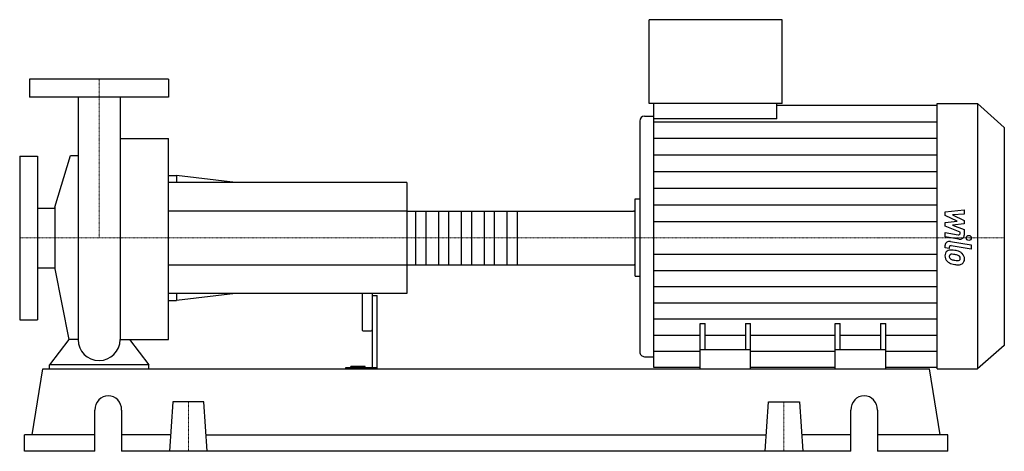
# Model space of a CAD drawing. Extents: x -80 to 912, y 0 to 435.
import ezdxf

# ---------------------------------------------------------------- set-up
doc = ezdxf.new("R2010")
doc.units = 0
doc.linetypes.add('DASHDOT', pattern=[1, 0.5, -0.25, 0, -0.25])
doc.layers.get('0').update_dxf_attribs({"color": 124})
doc.layers.add('CP_AXIS', color=143, linetype='DASHDOT', lineweight=18)
doc.layers.add('CP_DETAL', color=33, linetype='Continuous')

msp = doc.modelspace()

# ---------------------------------------------------------------- linework, layer by layer
at = {"extrusion": (0, 1, 0)}
for p, q in [((554.24, 350.5), (554.24, 435)), ((688.09, 435), (554.24, 435)), ((688.09, 350.5), (688.09, 435)), ((70, 375), (-70, 375)), ((-70, 375), (-70, 357)), ((70, 375), (70, 357)), ((70, 357), (-70, 357)), ((688.09, 350.5), (554.24, 350.5)), ((558.99, 335.11), (558.99, 350.5)), ((682.9, 335.11), (682.9, 350.5)), ((682.9, 348.93), (844.2, 348.93)), ((844.2, 350.5), (884.88, 350.5)), ((884.88, 350.5), (884.88, 83)), ((912, 326.37), (884.88, 350.5)), ((549.49, 337.81), (558.99, 337.81)), ((544.75, 332.74), (544.75, 100.3)), ((682.9, 335.11), (558.99, 335.11)), ((912, 326.37), (912, 106.51)), ((21.2, 315.2), (70, 315.2)), ((-44.71, 245.97), (-28.66, 298.27)), ((-80, 297.5), (-80, 132.5)), ((-80, 297.5), (-62, 297.5)), ((-62, 297.5), (-62, 132.5)), ((70, 278), (77.92, 278)), ((77.92, 278), (77.92, 271)), ((137.29, 271), (77.92, 278)), ((310, 271), (70, 271)), ((310, 271), (310, 159)), ((540, 254.58), (544.75, 254.58)), ((-62, 245.15), (-44.71, 245.15)), ((-44.71, 245.97), (-44.71, 184.03)), ((310, 242.06), (538.47, 242.06)), ((540, 188.72), (540, 241.28)), ((-62, 184.85), (-44.71, 184.85)), ((-44.71, 184.03), (-30.62, 112.68)), ((310, 187.94), (538.47, 187.94)), ((540, 176.44), (544.75, 176.44)), ((310, 159), (70, 159)), ((77.92, 159), (77.92, 152)), ((137.29, 159), (77.92, 152)), ((265, 159), (265, 122.54)), ((275, 159), (275, 84.15)), ((70, 152), (77.92, 152)), ((275, 157.12), (280, 157.12)), ((280, 83), (280, 157.12)), ((-80, 132.5), (-62, 132.5)), ((266, 121.43), (274, 121.43)), ((605.5, 83), (605.5, 128.77)), ((605.5, 128.77), (610.69, 128.77)), ((610.69, 102.28), (610.69, 128.77)), ((651.21, 128.77), (651.21, 102.28)), ((651.21, 128.77), (656.41, 128.77)), ((656.41, 83), (656.41, 128.77)), ((741.59, 83), (741.59, 128.77)), ((741.59, 128.77), (746.79, 128.77)), ((746.79, 102.28), (746.79, 128.77)), ((787.31, 128.77), (787.31, 102.28)), ((787.31, 128.77), (792.5, 128.77)), ((792.5, 83), (792.5, 128.77)), ((656.41, 102.28), (605.5, 102.28)), ((792.5, 102.28), (741.59, 102.28)), ((912, 106.51), (884.88, 83)), ((549.49, 95.36), (558.99, 95.36)), ((-67.51, 16.6), (-56.63, 83)), ((-56.63, 83), (836.63, 83)), ((-50, 83), (-50, 87.14)), ((50, 87.14), (-50, 87.14)), ((50, 83), (50, 87.14)), ((248.13, 84.15), (248.13, 83)), ((280, 84.15), (248.13, 84.15)), ((253.67, 84.15), (253.67, 85.49)), ((268, 85.49), (253.67, 85.49)), ((260, 84.15), (260, 85.49)), ((268, 84.15), (268, 85.49)), ((605.5, 84.53), (558.99, 84.53)), ((605.5, 83), (605.5, 83)), ((605.5, 83), (792.5, 83)), ((741.59, 84.53), (656.41, 84.53)), ((844.2, 84.53), (792.5, 84.53)), ((792.5, 83), (792.5, 83)), ((847.51, 16.6), (836.63, 83)), ((844.2, 83), (884.88, 83)), ((74.42, 49.8), (71, 0)), ((105.58, 49.8), (74.42, 49.8)), ((109, 0), (105.58, 49.8)), ((671, 0), (674.42, 49.8)), ((674.42, 49.8), (705.58, 49.8)), ((705.58, 49.8), (709, 0)), ((-4.25, 0), (-4.25, 41.5)), ((22.71, 41.5), (22.71, 0)), ((757.29, 0), (757.29, 41.5)), ((784.25, 41.5), (784.25, 0)), ((-4.25, 16.6), (-75, 16.6)), ((-75, 0), (-75, 16.6)), ((72.14, 16.6), (22.71, 16.6)), ((107.86, 16.6), (672.14, 16.6)), ((757.29, 16.6), (707.86, 16.6)), ((855, 16.6), (784.25, 16.6)), ((855, 0), (855, 16.6)), ((-4.25, 0), (-75, 0)), ((757.29, 0), (22.71, 0)), ((855, 0), (784.25, 0))]:
    msp.add_line(p, q, dxfattribs=at)
for p, q in [((-21.2, 357), (-21.2, 112.68)), ((21.2, 357), (21.2, 112.68)), ((844.2, 83), (844.2, 350.5)), ((558.99, 84.53), (558.99, 335.11)), ((70, 112.68), (70, 315.2)), ((-28.66, 298.27), (-21.2, 298.27)), ((540, 176.44), (540, 254.58)), ((-30.62, 112.68), (-50, 87.14)), ((-21.2, 112.68), (-30.62, 112.68)), ((21.2, 112.68), (30.62, 112.68)), ((30.62, 112.68), (50, 87.14)), ((30.62, 112.68), (70, 112.68)), ((-50, 83), (50, 83)), ((605.5, 83), (792.5, 83))]:
    msp.add_line(p, q)
for start, end in [(180, 270), (270, 0)]:
    msp.add_arc((0, 112.68), 21.2, start, end)
for centre, major_axis, ratio, start_param, end_param in [((549.49, 332.74), (0, 5.07), 0.935264, 0, 1.570796), ((538.47, 241.28), (-1.53, 0), 0.504181, -3.141593, -1.570796), ((538.47, 188.72), (-1.53, 0), 0.504181, 1.570796, 3.141593), ((266, 122.54), (0, 1.11), 0.8996, 1.570796, 3.141593), ((274, 122.54), (0, 1.11), 0.8996, 3.141593, 4.712389), ((549.49, 100.3), (0, 4.94), 0.960063, 1.570796, 3.141593), ((9.23, 41.5), (0, 14.5), 0.929132, -1.570796, 1.570796), ((770.77, 41.5), (0, 14.5), 0.929132, -1.570796, 1.570796)]:
    msp.add_ellipse(centre, major_axis=major_axis, ratio=ratio, start_param=start_param, end_param=end_param)
at = {"layer": 'CP_AXIS'}
for p, q in [((0, 375), (0, 215)), ((-80, 215), (540, 215)), ((912, 215), (540, 215)), ((90, 49.8), (90, 0)), ((690, 49.8), (690, 0))]:
    msp.add_line(p, q, dxfattribs=at)
at = {"layer": 'CP_DETAL'}
for p, q in [((558.99, 332.19), (844.2, 332.19)), ((558.99, 315.45), (844.2, 315.45)), ((558.99, 298.71), (844.2, 298.71)), ((558.99, 281.97), (844.2, 281.97)), ((558.99, 265.22), (844.2, 265.22)), ((558.99, 248.48), (844.2, 248.48)), ((421.17, 242.06), (421.17, 187.94)), ((852.43, 241.5), (871.68, 243.31)), ((852.43, 237.77), (852.43, 241.5)), ((871.68, 238.9), (859.78, 238.2)), ((859.78, 238.2), (871.68, 232.66)), ((871.68, 243.31), (871.68, 238.9)), ((558.99, 231.74), (844.2, 231.74)), ((864.51, 232.1), (852.43, 237.77)), ((852.43, 230.61), (864.51, 232.1)), ((852.43, 226.87), (852.43, 230.61)), ((871.68, 229.31), (859.78, 227.86)), ((871.68, 232.66), (871.68, 229.31)), ((852.42, 220.48), (865.59, 218.23)), ((852.42, 216.2), (852.42, 220.48)), ((867.62, 220.72), (852.43, 226.87)), ((859.78, 227.86), (871.68, 223.58)), ((867.62, 219.72), (867.62, 220.72)), ((871.68, 223.58), (871.69, 217.84)), ((866.27, 213.87), (852.42, 216.2)), ((857.86, 211.53), (878.74, 208.01)), ((558.99, 198.69), (844.2, 198.69)), ((852.43, 205.21), (852.43, 207.65)), ((856.49, 204.52), (852.43, 205.21)), ((856.49, 205.8), (856.49, 204.52)), ((878.74, 203.85), (858.53, 207.25)), ((878.74, 208.01), (878.74, 203.85)), ((558.99, 182.38), (844.2, 182.38)), ((558.99, 166.07), (844.2, 166.07)), ((558.99, 149.76), (844.2, 149.76)), ((558.99, 133.46), (844.2, 133.46)), ((558.99, 117.15), (605.5, 117.15)), ((610.69, 117.15), (651.21, 117.15)), ((656.41, 117.15), (741.59, 117.15)), ((746.79, 117.15), (787.31, 117.15)), ((792.5, 117.15), (844.2, 117.15)), ((558.99, 100.84), (605.5, 100.84)), ((656.41, 100.84), (741.59, 100.84)), ((792.5, 100.84), (844.2, 100.84))]:
    msp.add_line(p, q, dxfattribs=at)
at = {"layer": 'CP_DETAL', "extrusion": (0, 1, 0)}
for p, q in [((310, 242.06), (70, 242.06)), ((319.2, 187.94), (319.2, 242.06)), ((329.17, 242.06), (329.17, 187.94)), ((342.2, 187.94), (342.2, 242.06)), ((352.17, 242.06), (352.17, 187.94)), ((365.2, 187.94), (365.2, 242.06)), ((375.17, 242.06), (375.17, 187.94)), ((388.2, 187.94), (388.2, 242.06)), ((398.17, 242.06), (398.17, 187.94)), ((411.2, 187.94), (411.2, 242.06)), ((70, 187.94), (310, 187.94))]:
    msp.add_line(p, q, dxfattribs=at)
at = {"layer": 'CP_DETAL'}
msp.add_circle((876.2, 215), 2.54, dxfattribs=at)
for centre, major_axis, ratio, start_param, end_param in [((865.91, 219.72), (-1.71, 0), 0.889793, 1.381048, 3.142223), ((856.99, 207.65), (-4.56, 0), 0.866809, -1.76271, 0), ((867.13, 217.83), (-4.56, 0), 0.883125, 1.381363, 3.143507), ((858.65, 197.51), (-6.46, 0), 0.866809, -0.888066, 0.07402), ((858.15, 197.7), (-5.98, 0), 0.866809, -1.685238, -0.928686), ((858.21, 205.8), (-1.71, 0), 0.866809, -1.76271, 0), ((859.14, 196.03), (-3.01, 0), 0.866809, -1.69184, -0.948198), ((857.45, 183.08), (-22.85, 0), 0.866809, -1.774419, -1.631431), ((858.58, 184.26), (-16.59, 0), 0.866809, -1.782835, -1.626096), ((859.46, 188.04), (-16.86, 0), 0.866809, -2.040088, -1.726581), ((862.71, 194.29), (-8.97, 0), 0.866809, -2.434846, -2.079303), ((862.35, 193.88), (-9.55, 0), 0.866809, 3.129876, 3.86064), ((862.01, 197.05), (-9.81, 0), 0.866809, -0.005694, 0.709284), ((861.77, 196.94), (-9.54, 0), 0.866809, 0.715624, 1.292562), ((858.95, 196.55), (-2.42, 0), 0.866809, -0.868231, 0.082654), ((865, 196.91), (-8.49, 0), 0.866809, 0.073034, 0.213456), ((860.08, 196.26), (-3.54, 0), 0.866809, 0.300846, 0.702989), ((860.65, 196.75), (-4.34, 0), 0.866809, 0.717995, 1.131256), ((864.57, 204.86), (-14.49, 0), 0.866809, 1.161172, 1.397368), ((867.39, 212.45), (-28.29, 0), 0.866809, 1.275196, 1.381612), ((857.17, 176.05), (-26.15, 0), 0.866809, -1.832413, -1.759526), ((865.45, 208.11), (-18.33, 0), 0.866809, 1.385374, 1.544257), ((862.9, 193.56), (-5.17, 0), 0.866809, -2.402926, -1.770731), ((865.04, 194.72), (-2.87, 0), 0.866809, 1.544189, 2.197946), ((866.03, 193.04), (-5.83, 0), 0.866809, 1.522233, 2.215131), ((864.04, 194.58), (-3.53, 0), 0.866809, 3.118806, 3.850139), ((865.4, 194.13), (-2.12, 0), 0.866809, 2.249588, 2.768489), ((864.35, 194.45), (-3.23, 0), 0.866809, 2.781426, 3.163991), ((865.29, 193.4), (-6.63, 0), 0.866809, 2.266529, 3.207701), ((866.17, 204.77), (-19.37, 0), 0.866809, 1.357597, 1.549131)]:
    msp.add_ellipse(centre, major_axis=major_axis, ratio=ratio, start_param=start_param, end_param=end_param, dxfattribs=at)

doc.saveas('drawing.dxf')
